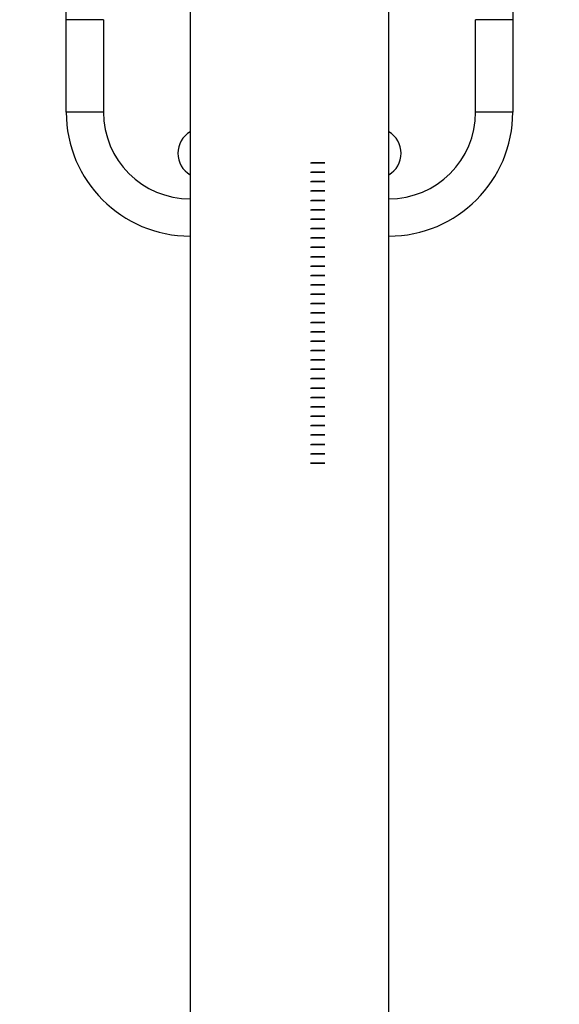
# Model space of a CAD drawing. Units: millimetres. Extents: x 65.48 to 71.87, y 80.57 to 85.92.
# Drawn here: x 68.57 to 68.78, y 83.3 to 83.7 of the extents above; entities that cross this region are included whole.
import ezdxf

# ---------------------------------------------------------------- set-up
doc = ezdxf.new("R2010")
doc.units = ezdxf.units.MM

# ---------------------------------------------------------------- blocks, each defined once
blk = doc.blocks.new('eldan029m')
at = {"color": 7, "linetype": 'Continuous', "lineweight": 25}
for p, q in [((122.0804, 140.8534), (122.0804, 117.883)), ((122.8804, 117.883), (122.8804, 140.8534)), ((121.7304, 133.8675), (121.5804, 133.8675)), ((121.5804, 133.4953), (121.5804, 133.8675)), ((121.7304, 133.8675), (121.7304, 133.4953)), ((123.2304, 133.4953), (123.2304, 133.8675)), ((123.3804, 133.8675), (123.2304, 133.8675)), ((123.3804, 133.8675), (123.3804, 133.4953)), ((121.7304, 133.4953), (121.5804, 133.4953)), ((123.3804, 133.4953), (123.2304, 133.4953))]:
    blk.add_line(p, q, dxfattribs=at)
at = {"color": 7, "linetype": 'Continuous'}
for p, q in [((122.5645, 133.2906), (122.6142, 133.2906)), ((122.5698, 133.2906), (122.6195, 133.2906)), ((122.5934, 133.2906), (122.5905, 133.2906)), ((122.598, 133.2906), (122.598, 133.2906)), ((122.5645, 133.2528), (122.6142, 133.2528)), ((122.5698, 133.2528), (122.6195, 133.2528)), ((122.5934, 133.2528), (122.5905, 133.2528)), ((122.5645, 133.2149), (122.6142, 133.2149)), ((122.5698, 133.2149), (122.6195, 133.2149)), ((122.5934, 133.2149), (122.5905, 133.2149)), ((122.5645, 133.1771), (122.6142, 133.1771)), ((122.5698, 133.1771), (122.6195, 133.1771)), ((122.5934, 133.1771), (122.5905, 133.1771)), ((122.5645, 133.1393), (122.6142, 133.1393)), ((122.5698, 133.1393), (122.6195, 133.1393)), ((122.5934, 133.1393), (122.5905, 133.1393)), ((122.5645, 133.1015), (122.6142, 133.1015)), ((122.5645, 133.0637), (122.6142, 133.0637)), ((122.5698, 133.1015), (122.6195, 133.1015)), ((122.5698, 133.0637), (122.6195, 133.0637)), ((122.5934, 133.1015), (122.5905, 133.1015)), ((122.5934, 133.0637), (122.5905, 133.0637)), ((122.5645, 133.0258), (122.6142, 133.0258)), ((122.5698, 133.0258), (122.6195, 133.0258)), ((122.5934, 133.0258), (122.5905, 133.0258)), ((122.5645, 132.988), (122.6142, 132.988)), ((122.5698, 132.988), (122.6195, 132.988)), ((122.5934, 132.988), (122.5905, 132.988)), ((122.5645, 132.9502), (122.6142, 132.9502)), ((122.5698, 132.9502), (122.6195, 132.9502)), ((122.5934, 132.9502), (122.5905, 132.9502)), ((122.5645, 132.9124), (122.6142, 132.9124)), ((122.5698, 132.9124), (122.6195, 132.9124)), ((122.5934, 132.9124), (122.5905, 132.9124)), ((122.5645, 132.8745), (122.6142, 132.8745)), ((122.5698, 132.8745), (122.6195, 132.8745)), ((122.5934, 132.8745), (122.5905, 132.8745)), ((122.5645, 132.8367), (122.6142, 132.8367)), ((122.5698, 132.8367), (122.6195, 132.8367)), ((122.5934, 132.8367), (122.5905, 132.8367)), ((122.5645, 132.7989), (122.6142, 132.7989)), ((122.5698, 132.7989), (122.6195, 132.7989)), ((122.5934, 132.7989), (122.5905, 132.7989)), ((122.5645, 132.7611), (122.6142, 132.7611)), ((122.5698, 132.7611), (122.6195, 132.7611)), ((122.5934, 132.7611), (122.5905, 132.7611)), ((122.5645, 132.7233), (122.6142, 132.7233)), ((122.5698, 132.7233), (122.6195, 132.7233)), ((122.5934, 132.7233), (122.5905, 132.7233)), ((122.5645, 132.6854), (122.6142, 132.6854)), ((122.5698, 132.6854), (122.6195, 132.6854)), ((122.5934, 132.6854), (122.5905, 132.6854)), ((122.5645, 132.6476), (122.6142, 132.6476)), ((122.5698, 132.6476), (122.6195, 132.6476)), ((122.5934, 132.6476), (122.5905, 132.6476)), ((122.5645, 132.6098), (122.6142, 132.6098)), ((122.5698, 132.6098), (122.6195, 132.6098)), ((122.5934, 132.6098), (122.5905, 132.6098)), ((122.5645, 132.572), (122.6142, 132.572)), ((122.5698, 132.572), (122.6195, 132.572)), ((122.5934, 132.572), (122.5905, 132.572)), ((122.5645, 132.5341), (122.6142, 132.5341)), ((122.5698, 132.5341), (122.6195, 132.5341)), ((122.5934, 132.5341), (122.5905, 132.5341)), ((122.5645, 132.4963), (122.6142, 132.4963)), ((122.5698, 132.4963), (122.6195, 132.4963)), ((122.5934, 132.4963), (122.5905, 132.4963)), ((122.5645, 132.4585), (122.6142, 132.4585)), ((122.5698, 132.4585), (122.6195, 132.4585)), ((122.5934, 132.4585), (122.5905, 132.4585)), ((122.5645, 132.4207), (122.6142, 132.4207)), ((122.5698, 132.4207), (122.6195, 132.4207)), ((122.5934, 132.4207), (122.5905, 132.4207)), ((122.5645, 132.3829), (122.6142, 132.3829)), ((122.5698, 132.3829), (122.6195, 132.3829)), ((122.5934, 132.3829), (122.5905, 132.3829)), ((122.5645, 132.345), (122.6142, 132.345)), ((122.5698, 132.345), (122.6195, 132.345)), ((122.5934, 132.345), (122.5905, 132.345)), ((122.5645, 132.3072), (122.6142, 132.3072)), ((122.5645, 132.2694), (122.6142, 132.2694)), ((122.5698, 132.3072), (122.6195, 132.3072)), ((122.5698, 132.2694), (122.6195, 132.2694)), ((122.5934, 132.3072), (122.5905, 132.3072)), ((122.5934, 132.2694), (122.5905, 132.2694)), ((122.5645, 132.2316), (122.6142, 132.2316)), ((122.5698, 132.2316), (122.6195, 132.2316)), ((122.5934, 132.2316), (122.5905, 132.2316)), ((122.5645, 132.1937), (122.6142, 132.1937)), ((122.5698, 132.1937), (122.6195, 132.1937)), ((122.5934, 132.1937), (122.5905, 132.1937)), ((122.5645, 132.1559), (122.6142, 132.1559)), ((122.5698, 132.1559), (122.6195, 132.1559)), ((122.5934, 132.1559), (122.5905, 132.1559)), ((122.5645, 132.1181), (122.6142, 132.1181)), ((122.5698, 132.1181), (122.6195, 132.1181)), ((122.5934, 132.1181), (122.5905, 132.1181)), ((122.6144, 132.0803), (122.5644, 132.0803)), ((122.5645, 132.0803), (122.6142, 132.0803)), ((122.5698, 132.0803), (122.6195, 132.0803)), ((122.5934, 132.0803), (122.5905, 132.0803))]:
    blk.add_line(p, q, dxfattribs=at)
at = {"color": 7, "linetype": 'Continuous', "flags": 128}
for points in [[(122.5709, 133.2906), (122.5757, 133.2906), (122.5833, 133.2906), (122.5927, 133.2906), (122.6024, 133.2906), (122.6109, 133.2906), (122.6169, 133.2906), (122.6196, 133.2906), (122.6184, 133.2906), (122.6136, 133.2906), (122.6059, 133.2906), (122.5965, 133.2906), (122.5869, 133.2906), (122.5784, 133.2906), (122.5723, 133.2906), (122.5697, 133.2906), (122.5709, 133.2906)], [(122.5739, 133.2906), (122.5784, 133.2906), (122.5858, 133.2906), (122.5951, 133.2906), (122.6048, 133.2906), (122.6135, 133.2906), (122.6198, 133.2906), (122.6228, 133.2906), (122.622, 133.2906), (122.6175, 133.2906), (122.6101, 133.2906), (122.6008, 133.2906), (122.5911, 133.2906), (122.5824, 133.2906), (122.5761, 133.2906), (122.5731, 133.2906), (122.5739, 133.2906)], [(122.6219, 133.2906), (122.6172, 133.2906), (122.6097, 133.2906), (122.6003, 133.2906), (122.5906, 133.2906), (122.582, 133.2906), (122.5759, 133.2906), (122.5731, 133.2906), (122.574, 133.2906), (122.5787, 133.2906), (122.5862, 133.2906), (122.5956, 133.2906), (122.6053, 133.2906), (122.6139, 133.2906), (122.62, 133.2906), (122.6228, 133.2906), (122.6219, 133.2906)], [(122.6219, 133.2906), (122.6172, 133.2906), (122.6097, 133.2906), (122.6003, 133.2906), (122.5906, 133.2906), (122.582, 133.2906), (122.5759, 133.2906), (122.5731, 133.2906), (122.574, 133.2906), (122.5787, 133.2906), (122.5862, 133.2906), (122.5956, 133.2906), (122.6053, 133.2906), (122.6139, 133.2906), (122.62, 133.2906), (122.6228, 133.2906), (122.6219, 133.2906)], [(122.5709, 133.2528), (122.5757, 133.2528), (122.5833, 133.2528), (122.5927, 133.2528), (122.6024, 133.2528), (122.6109, 133.2528), (122.6169, 133.2528), (122.6196, 133.2528), (122.6184, 133.2528), (122.6136, 133.2528), (122.6059, 133.2528), (122.5965, 133.2528), (122.5869, 133.2528), (122.5784, 133.2528), (122.5723, 133.2528), (122.5697, 133.2528), (122.5709, 133.2528)], [(122.5739, 133.2528), (122.5784, 133.2528), (122.5858, 133.2528), (122.5951, 133.2528), (122.6048, 133.2528), (122.6135, 133.2528), (122.6198, 133.2528), (122.6228, 133.2528), (122.622, 133.2528), (122.6175, 133.2528), (122.6101, 133.2528), (122.6008, 133.2528), (122.5911, 133.2528), (122.5824, 133.2528), (122.5761, 133.2528), (122.5731, 133.2528), (122.5739, 133.2528)], [(122.5709, 133.2149), (122.5757, 133.2149), (122.5833, 133.2149), (122.5927, 133.2149), (122.6024, 133.2149), (122.6109, 133.2149), (122.6169, 133.2149), (122.6196, 133.2149), (122.6184, 133.2149), (122.6136, 133.2149), (122.6059, 133.2149), (122.5965, 133.2149), (122.5869, 133.2149), (122.5784, 133.2149), (122.5723, 133.2149), (122.5697, 133.2149), (122.5709, 133.2149)], [(122.5739, 133.2149), (122.5784, 133.2149), (122.5858, 133.2149), (122.5951, 133.2149), (122.6048, 133.2149), (122.6135, 133.2149), (122.6198, 133.2149), (122.6228, 133.2149), (122.622, 133.2149), (122.6175, 133.2149), (122.6101, 133.2149), (122.6008, 133.2149), (122.5911, 133.2149), (122.5824, 133.2149), (122.5761, 133.2149), (122.5731, 133.2149), (122.5739, 133.2149)], [(122.5709, 133.1771), (122.5757, 133.1771), (122.5833, 133.1771), (122.5927, 133.1771), (122.6024, 133.1771), (122.6109, 133.1771), (122.6169, 133.1771), (122.6196, 133.1771), (122.6184, 133.1771), (122.6136, 133.1771), (122.6059, 133.1771), (122.5965, 133.1771), (122.5869, 133.1771), (122.5784, 133.1771), (122.5723, 133.1771), (122.5697, 133.1771), (122.5709, 133.1771)], [(122.5739, 133.1771), (122.5784, 133.1771), (122.5858, 133.1771), (122.5951, 133.1771), (122.6048, 133.1771), (122.6135, 133.1771), (122.6198, 133.1771), (122.6228, 133.1771), (122.622, 133.1771), (122.6175, 133.1771), (122.6101, 133.1771), (122.6008, 133.1771), (122.5911, 133.1771), (122.5824, 133.1771), (122.5761, 133.1771), (122.5731, 133.1771), (122.5739, 133.1771)], [(122.5709, 133.1393), (122.5757, 133.1393), (122.5833, 133.1393), (122.5927, 133.1393), (122.6024, 133.1393), (122.6109, 133.1393), (122.6169, 133.1393), (122.6196, 133.1393), (122.6184, 133.1393), (122.6136, 133.1393), (122.6059, 133.1393), (122.5965, 133.1393), (122.5869, 133.1393), (122.5784, 133.1393), (122.5723, 133.1393), (122.5697, 133.1393), (122.5709, 133.1393)], [(122.5739, 133.1393), (122.5784, 133.1393), (122.5858, 133.1393), (122.5951, 133.1393), (122.6048, 133.1393), (122.6135, 133.1393), (122.6198, 133.1393), (122.6228, 133.1393), (122.622, 133.1393), (122.6175, 133.1393), (122.6101, 133.1393), (122.6008, 133.1393), (122.5911, 133.1393), (122.5824, 133.1393), (122.5761, 133.1393), (122.5731, 133.1393), (122.5739, 133.1393)], [(122.5709, 133.1015), (122.5757, 133.1015), (122.5833, 133.1015), (122.5927, 133.1015), (122.6024, 133.1015), (122.6109, 133.1015), (122.6169, 133.1015), (122.6196, 133.1015), (122.6184, 133.1015), (122.6136, 133.1015), (122.6059, 133.1015), (122.5965, 133.1015), (122.5869, 133.1015), (122.5784, 133.1015), (122.5723, 133.1015), (122.5697, 133.1015), (122.5709, 133.1015)], [(122.5709, 133.0637), (122.5757, 133.0637), (122.5833, 133.0637), (122.5927, 133.0637), (122.6024, 133.0637), (122.6109, 133.0637), (122.6169, 133.0637), (122.6196, 133.0637), (122.6184, 133.0637), (122.6136, 133.0637), (122.6059, 133.0637), (122.5965, 133.0637), (122.5869, 133.0637), (122.5784, 133.0637), (122.5723, 133.0637), (122.5697, 133.0637), (122.5709, 133.0637)], [(122.5739, 133.1015), (122.5784, 133.1015), (122.5858, 133.1015), (122.5951, 133.1015), (122.6048, 133.1015), (122.6135, 133.1015), (122.6198, 133.1015), (122.6228, 133.1015), (122.622, 133.1015), (122.6175, 133.1015), (122.6101, 133.1015), (122.6008, 133.1015), (122.5911, 133.1015), (122.5824, 133.1015), (122.5761, 133.1015), (122.5731, 133.1015), (122.5739, 133.1015)], [(122.5739, 133.0637), (122.5784, 133.0637), (122.5858, 133.0637), (122.5951, 133.0637), (122.6048, 133.0637), (122.6135, 133.0637), (122.6198, 133.0637), (122.6228, 133.0637), (122.622, 133.0637), (122.6175, 133.0637), (122.6101, 133.0637), (122.6008, 133.0637), (122.5911, 133.0637), (122.5824, 133.0637), (122.5761, 133.0637), (122.5731, 133.0637), (122.5739, 133.0637)], [(122.5709, 133.0258), (122.5757, 133.0258), (122.5833, 133.0258), (122.5927, 133.0258), (122.6024, 133.0258), (122.6109, 133.0258), (122.6169, 133.0258), (122.6196, 133.0258), (122.6184, 133.0258), (122.6136, 133.0258), (122.6059, 133.0258), (122.5965, 133.0258), (122.5869, 133.0258), (122.5784, 133.0258), (122.5723, 133.0258), (122.5697, 133.0258), (122.5709, 133.0258)], [(122.5739, 133.0258), (122.5784, 133.0258), (122.5858, 133.0258), (122.5951, 133.0258), (122.6048, 133.0258), (122.6135, 133.0258), (122.6198, 133.0258), (122.6228, 133.0258), (122.622, 133.0258), (122.6175, 133.0258), (122.6101, 133.0258), (122.6008, 133.0258), (122.5911, 133.0258), (122.5824, 133.0258), (122.5761, 133.0258), (122.5731, 133.0258), (122.5739, 133.0258)], [(122.5709, 132.988), (122.5757, 132.988), (122.5833, 132.988), (122.5927, 132.988), (122.6024, 132.988), (122.6109, 132.988), (122.6169, 132.988), (122.6196, 132.988), (122.6184, 132.988), (122.6136, 132.988), (122.6059, 132.988), (122.5965, 132.988), (122.5869, 132.988), (122.5784, 132.988), (122.5723, 132.988), (122.5697, 132.988), (122.5709, 132.988)], [(122.5739, 132.988), (122.5784, 132.988), (122.5858, 132.988), (122.5951, 132.988), (122.6048, 132.988), (122.6135, 132.988), (122.6198, 132.988), (122.6228, 132.988), (122.622, 132.988), (122.6175, 132.988), (122.6101, 132.988), (122.6008, 132.988), (122.5911, 132.988), (122.5824, 132.988), (122.5761, 132.988), (122.5731, 132.988), (122.5739, 132.988)], [(122.5709, 132.9502), (122.5757, 132.9502), (122.5833, 132.9502), (122.5927, 132.9502), (122.6024, 132.9502), (122.6109, 132.9502), (122.6169, 132.9502), (122.6196, 132.9502), (122.6184, 132.9502), (122.6136, 132.9502), (122.6059, 132.9502), (122.5965, 132.9502), (122.5869, 132.9502), (122.5784, 132.9502), (122.5723, 132.9502), (122.5697, 132.9502), (122.5709, 132.9502)], [(122.5739, 132.9502), (122.5784, 132.9502), (122.5858, 132.9502), (122.5951, 132.9502), (122.6048, 132.9502), (122.6135, 132.9502), (122.6198, 132.9502), (122.6228, 132.9502), (122.622, 132.9502), (122.6175, 132.9502), (122.6101, 132.9502), (122.6008, 132.9502), (122.5911, 132.9502), (122.5824, 132.9502), (122.5761, 132.9502), (122.5731, 132.9502), (122.5739, 132.9502)], [(122.5709, 132.9124), (122.5757, 132.9124), (122.5833, 132.9124), (122.5927, 132.9124), (122.6024, 132.9124), (122.6109, 132.9124), (122.6169, 132.9124), (122.6196, 132.9124), (122.6184, 132.9124), (122.6136, 132.9124), (122.6059, 132.9124), (122.5965, 132.9124), (122.5869, 132.9124), (122.5784, 132.9124), (122.5723, 132.9124), (122.5697, 132.9124), (122.5709, 132.9124)], [(122.5739, 132.9124), (122.5784, 132.9124), (122.5858, 132.9124), (122.5951, 132.9124), (122.6048, 132.9124), (122.6135, 132.9124), (122.6198, 132.9124), (122.6228, 132.9124), (122.622, 132.9124), (122.6175, 132.9124), (122.6101, 132.9124), (122.6008, 132.9124), (122.5911, 132.9124), (122.5824, 132.9124), (122.5761, 132.9124), (122.5731, 132.9124), (122.5739, 132.9124)], [(122.5709, 132.8745), (122.5757, 132.8745), (122.5833, 132.8745), (122.5927, 132.8745), (122.6024, 132.8745), (122.6109, 132.8745), (122.6169, 132.8745), (122.6196, 132.8745), (122.6184, 132.8745), (122.6136, 132.8745), (122.6059, 132.8745), (122.5965, 132.8745), (122.5869, 132.8745), (122.5784, 132.8745), (122.5723, 132.8745), (122.5697, 132.8745), (122.5709, 132.8745)], [(122.5739, 132.8745), (122.5784, 132.8745), (122.5858, 132.8745), (122.5951, 132.8745), (122.6048, 132.8745), (122.6135, 132.8745), (122.6198, 132.8745), (122.6228, 132.8745), (122.622, 132.8745), (122.6175, 132.8745), (122.6101, 132.8745), (122.6008, 132.8745), (122.5911, 132.8745), (122.5824, 132.8745), (122.5761, 132.8745), (122.5731, 132.8745), (122.5739, 132.8745)], [(122.5709, 132.8367), (122.5757, 132.8367), (122.5833, 132.8367), (122.5927, 132.8367), (122.6024, 132.8367), (122.6109, 132.8367), (122.6169, 132.8367), (122.6196, 132.8367), (122.6184, 132.8367), (122.6136, 132.8367), (122.6059, 132.8367), (122.5965, 132.8367), (122.5869, 132.8367), (122.5784, 132.8367), (122.5723, 132.8367), (122.5697, 132.8367), (122.5709, 132.8367)], [(122.5739, 132.8367), (122.5784, 132.8367), (122.5858, 132.8367), (122.5951, 132.8367), (122.6048, 132.8367), (122.6135, 132.8367), (122.6198, 132.8367), (122.6228, 132.8367), (122.622, 132.8367), (122.6175, 132.8367), (122.6101, 132.8367), (122.6008, 132.8367), (122.5911, 132.8367), (122.5824, 132.8367), (122.5761, 132.8367), (122.5731, 132.8367), (122.5739, 132.8367)], [(122.5709, 132.7989), (122.5757, 132.7989), (122.5833, 132.7989), (122.5927, 132.7989), (122.6024, 132.7989), (122.6109, 132.7989), (122.6169, 132.7989), (122.6196, 132.7989), (122.6184, 132.7989), (122.6136, 132.7989), (122.6059, 132.7989), (122.5965, 132.7989), (122.5869, 132.7989), (122.5784, 132.7989), (122.5723, 132.7989), (122.5697, 132.7989), (122.5709, 132.7989)], [(122.5739, 132.7989), (122.5784, 132.7989), (122.5858, 132.7989), (122.5951, 132.7989), (122.6048, 132.7989), (122.6135, 132.7989), (122.6198, 132.7989), (122.6228, 132.7989), (122.622, 132.7989), (122.6175, 132.7989), (122.6101, 132.7989), (122.6008, 132.7989), (122.5911, 132.7989), (122.5824, 132.7989), (122.5761, 132.7989), (122.5731, 132.7989), (122.5739, 132.7989)], [(122.5709, 132.7611), (122.5757, 132.7611), (122.5833, 132.7611), (122.5927, 132.7611), (122.6024, 132.7611), (122.6109, 132.7611), (122.6169, 132.7611), (122.6196, 132.7611), (122.6184, 132.7611), (122.6136, 132.7611), (122.6059, 132.7611), (122.5965, 132.7611), (122.5869, 132.7611), (122.5784, 132.7611), (122.5723, 132.7611), (122.5697, 132.7611), (122.5709, 132.7611)], [(122.5739, 132.7611), (122.5784, 132.7611), (122.5858, 132.7611), (122.5951, 132.7611), (122.6048, 132.7611), (122.6135, 132.7611), (122.6198, 132.7611), (122.6228, 132.7611), (122.622, 132.7611), (122.6175, 132.7611), (122.6101, 132.7611), (122.6008, 132.7611), (122.5911, 132.7611), (122.5824, 132.7611), (122.5761, 132.7611), (122.5731, 132.7611), (122.5739, 132.7611)], [(122.5709, 132.7233), (122.5757, 132.7233), (122.5833, 132.7233), (122.5927, 132.7233), (122.6024, 132.7233), (122.6109, 132.7233), (122.6169, 132.7233), (122.6196, 132.7233), (122.6184, 132.7233), (122.6136, 132.7233), (122.6059, 132.7233), (122.5965, 132.7233), (122.5869, 132.7233), (122.5784, 132.7233), (122.5723, 132.7233), (122.5697, 132.7233), (122.5709, 132.7233)], [(122.5739, 132.7233), (122.5784, 132.7233), (122.5858, 132.7233), (122.5951, 132.7233), (122.6048, 132.7233), (122.6135, 132.7233), (122.6198, 132.7233), (122.6228, 132.7233), (122.622, 132.7233), (122.6175, 132.7233), (122.6101, 132.7233), (122.6008, 132.7233), (122.5911, 132.7233), (122.5824, 132.7233), (122.5761, 132.7233), (122.5731, 132.7233), (122.5739, 132.7233)], [(122.5709, 132.6854), (122.5757, 132.6854), (122.5833, 132.6854), (122.5927, 132.6854), (122.6024, 132.6854), (122.6109, 132.6854), (122.6169, 132.6854), (122.6196, 132.6854), (122.6184, 132.6854), (122.6136, 132.6854), (122.6059, 132.6854), (122.5965, 132.6854), (122.5869, 132.6854), (122.5784, 132.6854), (122.5723, 132.6854), (122.5697, 132.6854), (122.5709, 132.6854)], [(122.5739, 132.6854), (122.5784, 132.6854), (122.5858, 132.6854), (122.5951, 132.6854), (122.6048, 132.6854), (122.6135, 132.6854), (122.6198, 132.6854), (122.6228, 132.6854), (122.622, 132.6854), (122.6175, 132.6854), (122.6101, 132.6854), (122.6008, 132.6854), (122.5911, 132.6854), (122.5824, 132.6854), (122.5761, 132.6854), (122.5731, 132.6854), (122.5739, 132.6854)], [(122.5709, 132.6476), (122.5757, 132.6476), (122.5833, 132.6476), (122.5927, 132.6476), (122.6024, 132.6476), (122.6109, 132.6476), (122.6169, 132.6476), (122.6196, 132.6476), (122.6184, 132.6476), (122.6136, 132.6476), (122.6059, 132.6476), (122.5965, 132.6476), (122.5869, 132.6476), (122.5784, 132.6476), (122.5723, 132.6476), (122.5697, 132.6476), (122.5709, 132.6476)], [(122.5739, 132.6476), (122.5784, 132.6476), (122.5858, 132.6476), (122.5951, 132.6476), (122.6048, 132.6476), (122.6135, 132.6476), (122.6198, 132.6476), (122.6228, 132.6476), (122.622, 132.6476), (122.6175, 132.6476), (122.6101, 132.6476), (122.6008, 132.6476), (122.5911, 132.6476), (122.5824, 132.6476), (122.5761, 132.6476), (122.5731, 132.6476), (122.5739, 132.6476)], [(122.5709, 132.6098), (122.5757, 132.6098), (122.5833, 132.6098), (122.5927, 132.6098), (122.6024, 132.6098), (122.6109, 132.6098), (122.6169, 132.6098), (122.6196, 132.6098), (122.6184, 132.6098), (122.6136, 132.6098), (122.6059, 132.6098), (122.5965, 132.6098), (122.5869, 132.6098), (122.5784, 132.6098), (122.5723, 132.6098), (122.5697, 132.6098), (122.5709, 132.6098)], [(122.5739, 132.6098), (122.5784, 132.6098), (122.5858, 132.6098), (122.5951, 132.6098), (122.6048, 132.6098), (122.6135, 132.6098), (122.6198, 132.6098), (122.6228, 132.6098), (122.622, 132.6098), (122.6175, 132.6098), (122.6101, 132.6098), (122.6008, 132.6098), (122.5911, 132.6098), (122.5824, 132.6098), (122.5761, 132.6098), (122.5731, 132.6098), (122.5739, 132.6098)], [(122.5709, 132.572), (122.5757, 132.572), (122.5833, 132.572), (122.5927, 132.572), (122.6024, 132.572), (122.6109, 132.572), (122.6169, 132.572), (122.6196, 132.572), (122.6184, 132.572), (122.6136, 132.572), (122.6059, 132.572), (122.5965, 132.572), (122.5869, 132.572), (122.5784, 132.572), (122.5723, 132.572), (122.5697, 132.572), (122.5709, 132.572)], [(122.5739, 132.572), (122.5784, 132.572), (122.5858, 132.572), (122.5951, 132.572), (122.6048, 132.572), (122.6135, 132.572), (122.6198, 132.572), (122.6228, 132.572), (122.622, 132.572), (122.6175, 132.572), (122.6101, 132.572), (122.6008, 132.572), (122.5911, 132.572), (122.5824, 132.572), (122.5761, 132.572), (122.5731, 132.572), (122.5739, 132.572)], [(122.5709, 132.5341), (122.5757, 132.5341), (122.5833, 132.5341), (122.5927, 132.5341), (122.6024, 132.5341), (122.6109, 132.5341), (122.6169, 132.5341), (122.6196, 132.5341), (122.6184, 132.5341), (122.6136, 132.5341), (122.6059, 132.5341), (122.5965, 132.5341), (122.5869, 132.5341), (122.5784, 132.5341), (122.5723, 132.5341), (122.5697, 132.5341), (122.5709, 132.5341)], [(122.5739, 132.5341), (122.5784, 132.5341), (122.5858, 132.5341), (122.5951, 132.5341), (122.6048, 132.5341), (122.6135, 132.5341), (122.6198, 132.5341), (122.6228, 132.5341), (122.622, 132.5341), (122.6175, 132.5341), (122.6101, 132.5341), (122.6008, 132.5341), (122.5911, 132.5341), (122.5824, 132.5341), (122.5761, 132.5341), (122.5731, 132.5341), (122.5739, 132.5341)], [(122.5709, 132.4963), (122.5757, 132.4963), (122.5833, 132.4963), (122.5927, 132.4963), (122.6024, 132.4963), (122.6109, 132.4963), (122.6169, 132.4963), (122.6196, 132.4963), (122.6184, 132.4963), (122.6136, 132.4963), (122.6059, 132.4963), (122.5965, 132.4963), (122.5869, 132.4963), (122.5784, 132.4963), (122.5723, 132.4963), (122.5697, 132.4963), (122.5709, 132.4963)], [(122.5739, 132.4963), (122.5784, 132.4963), (122.5858, 132.4963), (122.5951, 132.4963), (122.6048, 132.4963), (122.6135, 132.4963), (122.6198, 132.4963), (122.6228, 132.4963), (122.622, 132.4963), (122.6175, 132.4963), (122.6101, 132.4963), (122.6008, 132.4963), (122.5911, 132.4963), (122.5824, 132.4963), (122.5761, 132.4963), (122.5731, 132.4963), (122.5739, 132.4963)], [(122.5709, 132.4585), (122.5757, 132.4585), (122.5833, 132.4585), (122.5927, 132.4585), (122.6024, 132.4585), (122.6109, 132.4585), (122.6169, 132.4585), (122.6196, 132.4585), (122.6184, 132.4585), (122.6136, 132.4585), (122.6059, 132.4585), (122.5965, 132.4585), (122.5869, 132.4585), (122.5784, 132.4585), (122.5723, 132.4585), (122.5697, 132.4585), (122.5709, 132.4585)], [(122.5739, 132.4585), (122.5784, 132.4585), (122.5858, 132.4585), (122.5951, 132.4585), (122.6048, 132.4585), (122.6135, 132.4585), (122.6198, 132.4585), (122.6228, 132.4585), (122.622, 132.4585), (122.6175, 132.4585), (122.6101, 132.4585), (122.6008, 132.4585), (122.5911, 132.4585), (122.5824, 132.4585), (122.5761, 132.4585), (122.5731, 132.4585), (122.5739, 132.4585)], [(122.5709, 132.4207), (122.5757, 132.4207), (122.5833, 132.4207), (122.5927, 132.4207), (122.6024, 132.4207), (122.6109, 132.4207), (122.6169, 132.4207), (122.6196, 132.4207), (122.6184, 132.4207), (122.6136, 132.4207), (122.6059, 132.4207), (122.5965, 132.4207), (122.5869, 132.4207), (122.5784, 132.4207), (122.5723, 132.4207), (122.5697, 132.4207), (122.5709, 132.4207)], [(122.5739, 132.4207), (122.5784, 132.4207), (122.5858, 132.4207), (122.5951, 132.4207), (122.6048, 132.4207), (122.6135, 132.4207), (122.6198, 132.4207), (122.6228, 132.4207), (122.622, 132.4207), (122.6175, 132.4207), (122.6101, 132.4207), (122.6008, 132.4207), (122.5911, 132.4207), (122.5824, 132.4207), (122.5761, 132.4207), (122.5731, 132.4207), (122.5739, 132.4207)], [(122.5709, 132.3829), (122.5757, 132.3829), (122.5833, 132.3829), (122.5927, 132.3829), (122.6024, 132.3829), (122.6109, 132.3829), (122.6169, 132.3829), (122.6196, 132.3829), (122.6184, 132.3829), (122.6136, 132.3829), (122.6059, 132.3829), (122.5965, 132.3829), (122.5869, 132.3829), (122.5784, 132.3829), (122.5723, 132.3829), (122.5697, 132.3829), (122.5709, 132.3829)], [(122.5739, 132.3829), (122.5784, 132.3829), (122.5858, 132.3829), (122.5951, 132.3829), (122.6048, 132.3829), (122.6135, 132.3829), (122.6198, 132.3829), (122.6228, 132.3829), (122.622, 132.3829), (122.6175, 132.3829), (122.6101, 132.3829), (122.6008, 132.3829), (122.5911, 132.3829), (122.5824, 132.3829), (122.5761, 132.3829), (122.5731, 132.3829), (122.5739, 132.3829)], [(122.5709, 132.345), (122.5757, 132.345), (122.5833, 132.345), (122.5927, 132.345), (122.6024, 132.345), (122.6109, 132.345), (122.6169, 132.345), (122.6196, 132.345), (122.6184, 132.345), (122.6136, 132.345), (122.6059, 132.345), (122.5965, 132.345), (122.5869, 132.345), (122.5784, 132.345), (122.5723, 132.345), (122.5697, 132.345), (122.5709, 132.345)], [(122.5739, 132.345), (122.5784, 132.345), (122.5858, 132.345), (122.5951, 132.345), (122.6048, 132.345), (122.6135, 132.345), (122.6198, 132.345), (122.6228, 132.345), (122.622, 132.345), (122.6175, 132.345), (122.6101, 132.345), (122.6008, 132.345), (122.5911, 132.345), (122.5824, 132.345), (122.5761, 132.345), (122.5731, 132.345), (122.5739, 132.345)], [(122.5709, 132.3072), (122.5757, 132.3072), (122.5833, 132.3072), (122.5927, 132.3072), (122.6024, 132.3072), (122.6109, 132.3072), (122.6169, 132.3072), (122.6196, 132.3072), (122.6184, 132.3072), (122.6136, 132.3072), (122.6059, 132.3072), (122.5965, 132.3072), (122.5869, 132.3072), (122.5784, 132.3072), (122.5723, 132.3072), (122.5697, 132.3072), (122.5709, 132.3072)], [(122.5709, 132.2694), (122.5757, 132.2694), (122.5833, 132.2694), (122.5927, 132.2694), (122.6024, 132.2694), (122.6109, 132.2694), (122.6169, 132.2694), (122.6196, 132.2694), (122.6184, 132.2694), (122.6136, 132.2694), (122.6059, 132.2694), (122.5965, 132.2694), (122.5869, 132.2694), (122.5784, 132.2694), (122.5723, 132.2694), (122.5697, 132.2694), (122.5709, 132.2694)], [(122.5739, 132.3072), (122.5784, 132.3072), (122.5858, 132.3072), (122.5951, 132.3072), (122.6048, 132.3072), (122.6135, 132.3072), (122.6198, 132.3072), (122.6228, 132.3072), (122.622, 132.3072), (122.6175, 132.3072), (122.6101, 132.3072), (122.6008, 132.3072), (122.5911, 132.3072), (122.5824, 132.3072), (122.5761, 132.3072), (122.5731, 132.3072), (122.5739, 132.3072)], [(122.5739, 132.2694), (122.5784, 132.2694), (122.5858, 132.2694), (122.5951, 132.2694), (122.6048, 132.2694), (122.6135, 132.2694), (122.6198, 132.2694), (122.6228, 132.2694), (122.622, 132.2694), (122.6175, 132.2694), (122.6101, 132.2694), (122.6008, 132.2694), (122.5911, 132.2694), (122.5824, 132.2694), (122.5761, 132.2694), (122.5731, 132.2694), (122.5739, 132.2694)], [(122.5709, 132.2316), (122.5757, 132.2316), (122.5833, 132.2316), (122.5927, 132.2316), (122.6024, 132.2316), (122.6109, 132.2316), (122.6169, 132.2316), (122.6196, 132.2316), (122.6184, 132.2316), (122.6136, 132.2316), (122.6059, 132.2316), (122.5965, 132.2316), (122.5869, 132.2316), (122.5784, 132.2316), (122.5723, 132.2316), (122.5697, 132.2316), (122.5709, 132.2316)], [(122.5739, 132.2316), (122.5784, 132.2316), (122.5858, 132.2316), (122.5951, 132.2316), (122.6048, 132.2316), (122.6135, 132.2316), (122.6198, 132.2316), (122.6228, 132.2316), (122.622, 132.2316), (122.6175, 132.2316), (122.6101, 132.2316), (122.6008, 132.2316), (122.5911, 132.2316), (122.5824, 132.2316), (122.5761, 132.2316), (122.5731, 132.2316), (122.5739, 132.2316)], [(122.5709, 132.1937), (122.5757, 132.1937), (122.5833, 132.1937), (122.5927, 132.1937), (122.6024, 132.1937), (122.6109, 132.1937), (122.6169, 132.1937), (122.6196, 132.1937), (122.6184, 132.1937), (122.6136, 132.1937), (122.6059, 132.1937), (122.5965, 132.1937), (122.5869, 132.1937), (122.5784, 132.1937), (122.5723, 132.1937), (122.5697, 132.1937), (122.5709, 132.1937)], [(122.5739, 132.1937), (122.5784, 132.1937), (122.5858, 132.1937), (122.5951, 132.1937), (122.6048, 132.1937), (122.6135, 132.1937), (122.6198, 132.1937), (122.6228, 132.1937), (122.622, 132.1937), (122.6175, 132.1937), (122.6101, 132.1937), (122.6008, 132.1937), (122.5911, 132.1937), (122.5824, 132.1937), (122.5761, 132.1937), (122.5731, 132.1937), (122.5739, 132.1937)], [(122.5709, 132.1559), (122.5757, 132.1559), (122.5833, 132.1559), (122.5927, 132.1559), (122.6024, 132.1559), (122.6109, 132.1559), (122.6169, 132.1559), (122.6196, 132.1559), (122.6184, 132.1559), (122.6136, 132.1559), (122.6059, 132.1559), (122.5965, 132.1559), (122.5869, 132.1559), (122.5784, 132.1559), (122.5723, 132.1559), (122.5697, 132.1559), (122.5709, 132.1559)], [(122.5739, 132.1559), (122.5784, 132.1559), (122.5858, 132.1559), (122.5951, 132.1559), (122.6048, 132.1559), (122.6135, 132.1559), (122.6198, 132.1559), (122.6228, 132.1559), (122.622, 132.1559), (122.6175, 132.1559), (122.6101, 132.1559), (122.6008, 132.1559), (122.5911, 132.1559), (122.5824, 132.1559), (122.5761, 132.1559), (122.5731, 132.1559), (122.5739, 132.1559)], [(122.5709, 132.1181), (122.5757, 132.1181), (122.5833, 132.1181), (122.5927, 132.1181), (122.6024, 132.1181), (122.6109, 132.1181), (122.6169, 132.1181), (122.6196, 132.1181), (122.6184, 132.1181), (122.6136, 132.1181), (122.6059, 132.1181), (122.5965, 132.1181), (122.5869, 132.1181), (122.5784, 132.1181), (122.5723, 132.1181), (122.5697, 132.1181), (122.5709, 132.1181)], [(122.5739, 132.1181), (122.5784, 132.1181), (122.5858, 132.1181), (122.5951, 132.1181), (122.6048, 132.1181), (122.6135, 132.1181), (122.6198, 132.1181), (122.6228, 132.1181), (122.622, 132.1181), (122.6175, 132.1181), (122.6101, 132.1181), (122.6008, 132.1181), (122.5911, 132.1181), (122.5824, 132.1181), (122.5761, 132.1181), (122.5731, 132.1181), (122.5739, 132.1181)], [(122.5709, 132.0803), (122.5757, 132.0803), (122.5833, 132.0803), (122.5927, 132.0803), (122.6024, 132.0803), (122.6109, 132.0803), (122.6169, 132.0803), (122.6196, 132.0803), (122.6184, 132.0803), (122.6136, 132.0803), (122.6059, 132.0803), (122.5965, 132.0803), (122.5869, 132.0803), (122.5784, 132.0803), (122.5723, 132.0803), (122.5697, 132.0803), (122.5709, 132.0803)], [(122.5739, 132.0803), (122.5784, 132.0803), (122.5858, 132.0803), (122.5951, 132.0803), (122.6048, 132.0803), (122.6135, 132.0803), (122.6198, 132.0803), (122.6228, 132.0803), (122.622, 132.0803), (122.6175, 132.0803), (122.6101, 132.0803), (122.6008, 132.0803), (122.5911, 132.0803), (122.5824, 132.0803), (122.5761, 132.0803), (122.5731, 132.0803), (122.5739, 132.0803)]]:
    blk.add_lwpolyline(points, dxfattribs=at)
at = {"color": 7, "linetype": 'Continuous', "lineweight": 25}
for centre, radius, start, end in [((119.5804, 133.8675), 2, 0, 25.0078), ((125.3804, 133.8675), 2, 154.9922, 180), ((122.0804, 133.4953), 0.5, 180, 270), ((122.0804, 133.4953), 0.35, 180, 270), ((122.8804, 133.4953), 0.35, 270, 0), ((122.8804, 133.4953), 0.5, 270, 0), ((122.1304, 133.329), 0.1, 120, 240), ((122.8304, 133.329), 0.1, 300, 60)]:
    blk.add_arc(centre, radius, start, end, dxfattribs=at)

msp = doc.modelspace()

# ---------------------------------------------------------------- block references
at = {"color": 1, "xscale": 0.1, "yscale": 0.1, "zscale": 0.1}
msp.add_blockref('eldan029m', (56.42708, 70.31244), dxfattribs=at)

doc.saveas('drawing.dxf')
